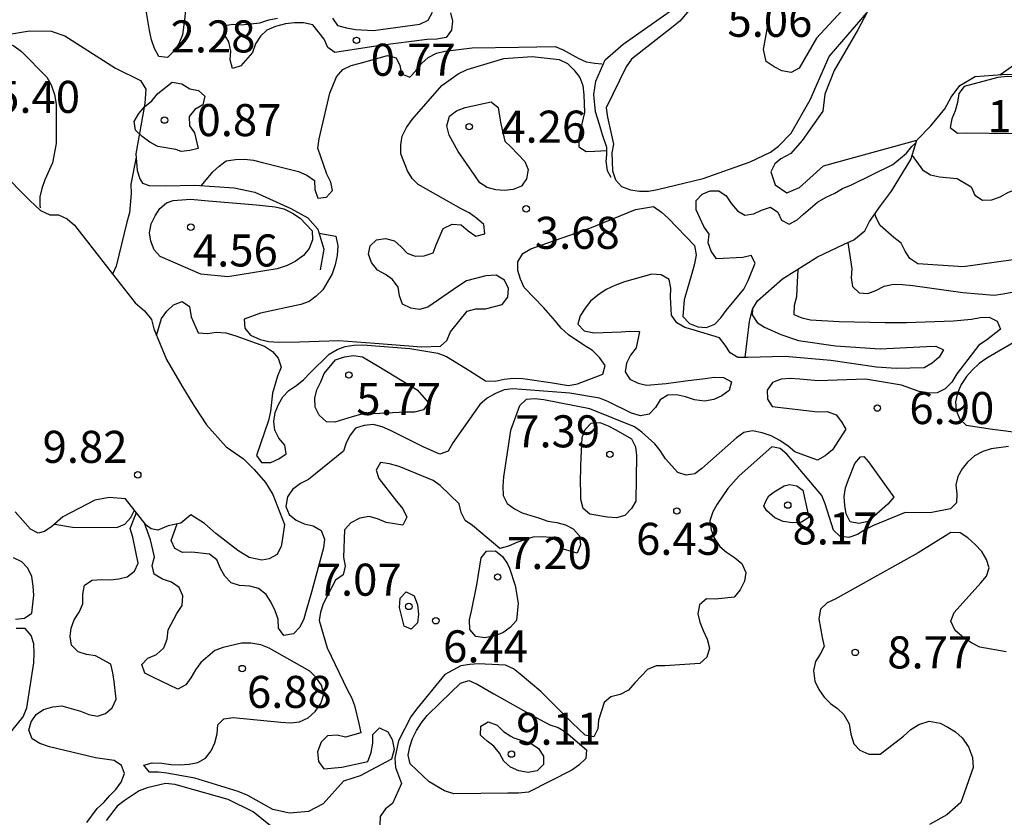
# Model space of a CAD drawing. Units: metres. Extents: x 579944 to 580295, y 4797039 to 4797290.
# Drawn here: x 580226 to 580249, y 4797224 to 4797243 of the extents above; entities that cross this region are included whole.
import ezdxf

# ---------------------------------------------------------------- set-up
doc = ezdxf.new("R2010")
doc.units = ezdxf.units.M
for name, color, linetype in [('020104', 34, 'Continuous'), ('020109', 7, 'CABEZA_TALUD'), ('020204', 9, 'Continuous'), ('020308', 9, 'Continuous')]:
    doc.layers.add(name, color=color, linetype=linetype)
doc.layers.add('020105', color=24, linetype='Continuous', lineweight=30)
doc.styles.add('ARIAL', font='ARIAL.TTF', dxfattribs={"height": 1})
doc.linetypes.add('CABEZA_TALUD', pattern='A,0.1,[204,DONOSTI.shx,S=0.15,R=0,X=0,Y=0],0,0.2', length=0.3)

# ---------------------------------------------------------------- blocks, each defined once
blk = doc.blocks.new('COTAPU')
blk.add_circle((0, 0), 0.075)

msp = doc.modelspace()

# ---------------------------------------------------------------- linework, layer by layer
at = {"layer": '020104', "flags": 128}
for points, elevation in [([(580228.636, 4797243.383), (580228.991, 4797243.584), (580229.193, 4797243.558), (580229.382, 4797243.455), (580229.523, 4797243.305), (580229.587, 4797243.112), (580229.592, 4797242.912), (580229.575, 4797242.695), (580229.521, 4797242.278), (580229.44, 4797242.064), (580229.321, 4797241.899), (580229.171, 4797241.746), (580228.968, 4797241.772), (580228.863, 4797241.958), (580228.799, 4797242.161), (580228.753, 4797242.378), (580228.677, 4797242.797), (580228.612, 4797243.198)], 2), ([(580229.365, 4797239.598), (580228.946, 4797239.665), (580228.755, 4797239.767), (580228.581, 4797239.9), (580228.424, 4797240.046), (580228.393, 4797240.248), (580228.497, 4797240.439), (580228.636, 4797240.594), (580228.802, 4797240.737), (580228.948, 4797240.902), (580229.284, 4797241.173), (580229.508, 4797241.131), (580229.696, 4797241.016), (580229.896, 4797240.974), (580230.046, 4797240.84), (580229.997, 4797240.642), (580229.813, 4797240.53), (580229.682, 4797240.37), (580229.685, 4797240.151), (580229.801, 4797239.982), (580229.89, 4797239.615), (580229.692, 4797239.57), (580229.492, 4797239.551)], 1), ([(580236.975, 4797240.196), (580237.071, 4797239.786), (580237.219, 4797239.651), (580237.543, 4797239.315), (580237.617, 4797239.126), (580237.579, 4797238.907), (580237.46, 4797238.733), (580237.269, 4797238.657), (580237.062, 4797238.638), (580236.859, 4797238.649), (580236.657, 4797238.702), (580236.488, 4797238.811), (580236.366, 4797238.988), (580235.98, 4797239.545), (580235.765, 4797239.926), (580235.715, 4797240.146), (580235.774, 4797240.377), (580235.936, 4797240.501), (580236.139, 4797240.577), (580236.749, 4797240.709), (580236.916, 4797240.578), (580236.949, 4797240.373)], 4), ([(580229.302, 4797238.397), (580229.709, 4797238.433), (580230.129, 4797238.396), (580231.252, 4797238.301), (580231.695, 4797238.256), (580231.895, 4797238.203), (580232.1, 4797238.108), (580232.281, 4797237.987), (580232.56, 4797237.687), (580232.568, 4797237.479), (580232.489, 4797237.274), (580232.353, 4797237.11), (580232.16, 4797236.976), (580231.977, 4797236.883), (580231.743, 4797236.8), (580230.587, 4797236.615), (580229.953, 4797236.675), (580229.002, 4797237.092), (580228.859, 4797237.249), (580228.778, 4797237.445), (580228.752, 4797237.644), (580228.79, 4797237.854), (580228.883, 4797238.045), (580228.992, 4797238.216), (580229.147, 4797238.343)], 4), ([(580238.842, 4797231.769), (580238.854, 4797232.204), (580238.882, 4797232.851), (580238.953, 4797233.044), (580239.091, 4797233.193), (580239.294, 4797233.203), (580239.488, 4797233.13), (580239.671, 4797233.037), (580240.034, 4797232.824), (580240.129, 4797232.632), (580240.155, 4797232.431), (580240.135, 4797231.367), (580240.04, 4797231.19), (580239.881, 4797231.032), (580239.687, 4797230.974), (580239.474, 4797230.986), (580239.061, 4797231.062), (580238.907, 4797231.192), (580238.852, 4797231.399), (580238.854, 4797231.605)], 7), ([(580245.588, 4797232.288), (580246.179, 4797231.455), (580246.041, 4797231.297), (580245.576, 4797230.886), (580245.362, 4797230.844), (580245.158, 4797230.881), (580245.067, 4797231.067), (580245.032, 4797231.266), (580245.017, 4797231.475), (580245.049, 4797231.676), (580245.117, 4797231.868), (580245.268, 4797232.245), (580245.399, 4797232.399), (580245.479, 4797232.406)], 7), ([(580244.049, 4797231.618), (580244.192, 4797230.983), (580244.019, 4797230.873), (580243.8, 4797230.857), (580243.588, 4797230.89), (580243.392, 4797230.97), (580243.203, 4797231.139), (580243.133, 4797231.247), (580243.19, 4797231.38), (580243.257, 4797231.488), (580243.382, 4797231.582), (580243.61, 4797231.721), (580243.74, 4797231.757), (580243.906, 4797231.725)], 8), ([(580237.177, 4797229.796), (580237.31, 4797229.386), (580237.381, 4797228.976), (580237.341, 4797228.573), (580237.198, 4797228.404), (580237.022, 4797228.281), (580236.808, 4797228.203), (580236.604, 4797228.165), (580236.393, 4797228.195), (580236.252, 4797228.359), (580236.246, 4797228.585), (580236.287, 4797228.786), (580236.412, 4797229.406), (580236.516, 4797230.035), (580236.642, 4797230.196), (580236.853, 4797230.201), (580237.016, 4797230.068), (580237.137, 4797229.899)], 7), ([(580234.715, 4797228.436), (580234.602, 4797228.874), (580234.617, 4797229.09), (580234.762, 4797229.241), (580234.951, 4797229.148), (580235.029, 4797228.939), (580235.047, 4797228.718), (580235.025, 4797228.514), (580234.874, 4797228.371)], 7), ([(580236.814, 4797226.851), (580237.759, 4797226.323), (580238.121, 4797226.127), (580238.318, 4797226.066), (580238.499, 4797225.958), (580238.985, 4797225.543), (580238.965, 4797225.337), (580238.804, 4797225.181), (580238.638, 4797225.065), (580237.629, 4797224.556), (580237.39, 4797224.526), (580237.144, 4797224.526), (580235.88, 4797224.512), (580235.656, 4797224.585), (580235.296, 4797224.791), (580234.856, 4797225.216), (580234.808, 4797225.418), (580234.848, 4797225.616), (580234.908, 4797225.808), (580235.004, 4797225.999), (580235.112, 4797226.17), (580235.253, 4797226.349), (580235.557, 4797226.646), (580236.03, 4797227.102), (580236.226, 4797227.17), (580236.42, 4797227.082)], 8), ([(580237.283, 4797225.825), (580237.686, 4797225.69), (580237.857, 4797225.574), (580237.973, 4797225.398), (580237.978, 4797225.197), (580237.832, 4797225.051), (580237.621, 4797225.015), (580237.4, 4797225.053), (580237.206, 4797225.141), (580237.05, 4797225.282), (580236.949, 4797225.463), (580236.816, 4797225.631), (580236.654, 4797225.75), (580236.501, 4797225.888), (580236.506, 4797226.094), (580236.682, 4797226.197), (580236.888, 4797226.12), (580237.042, 4797225.974), (580237.213, 4797225.861)], 9)]:
    msp.add_lwpolyline(points, close=True, dxfattribs=dict(at, elevation=elevation))
for points, elevation in [([(580241.8, 4797243.347), (580241.171, 4797242.599), (580240.974, 4797242.439), (580240.04, 4797241.707), (580239.909, 4797241.532), (580239.447, 4797240.567), (580239.476, 4797240.348), (580239.612, 4797239.716), (580239.576, 4797239.516), (580239.591, 4797239.092), (580239.66, 4797238.884), (580239.805, 4797238.732), (580240.013, 4797238.651), (580240.225, 4797238.618), (580240.432, 4797238.62), (580240.647, 4797238.658), (580241.714, 4797238.912), (580242.82, 4797239.308), (580243.289, 4797239.53), (580243.48, 4797239.675), (580243.773, 4797239.976), (580244.221, 4797240.753), (580244.666, 4797241.771), (580245.411, 4797242.629), (580245.542, 4797242.784)], 4), ([(580235.796, 4797242.795), (580235.844, 4797242.595), (580235.822, 4797242.385), (580235.696, 4797242.218), (580235.479, 4797242.18), (580235.251, 4797242.168), (580234.15, 4797242.025), (580233.091, 4797241.862), (580232.927, 4797241.979), (580232.843, 4797242.179), (580232.574, 4797242.515), (580232.359, 4797242.558), (580232.145, 4797242.56), (580231.933, 4797242.536), (580231.704, 4797242.476), (580231.501, 4797242.388), (580231.347, 4797242.247), (580231.235, 4797242.068), (580231.163, 4797241.861), (580230.892, 4797241.549), (580230.692, 4797241.487), (580230.639, 4797241.689), (580230.658, 4797241.899), (580230.605, 4797242.116), (580230.5, 4797242.292), (580230.507, 4797242.499), (580230.712, 4797242.526), (580230.896, 4797242.512), (580231.334, 4797242.559), (580231.542, 4797242.626), (580231.744, 4797242.667)], 1), ([(580233.039, 4797242.668), (580233.153, 4797242.498), (580233.36, 4797242.441), (580233.57, 4797242.406), (580233.992, 4797242.382), (580235.079, 4797242.53), (580235.272, 4797242.621), (580235.377, 4797242.807)], 1), ([(580229.97, 4797238.752), (580230.23, 4797239.068), (580230.383, 4797239.206), (580230.549, 4797239.328), (580230.764, 4797239.361), (580230.976, 4797239.366), (580231.188, 4797239.347), (580231.398, 4797239.293), (580232.237, 4797239.079), (580232.433, 4797238.993), (580232.611, 4797238.869), (580232.621, 4797238.655), (580232.688, 4797238.452), (580232.898, 4797238.481), (580233.038, 4797238.636), (580232.995, 4797238.833), (580232.9, 4797239.017), (580232.692, 4797239.625), (580232.72, 4797239.842), (580232.973, 4797240.909), (580233.132, 4797241.296), (580233.28, 4797241.467), (580233.473, 4797241.563), (580233.68, 4797241.618), (580234.321, 4797241.792), (580234.524, 4797241.74), (580234.614, 4797241.561), (580234.653, 4797241.363), (580234.848, 4797241.287), (580234.986, 4797241.435), (580235.117, 4797241.606), (580235.279, 4797241.745), (580235.467, 4797241.845), (580235.665, 4797241.898), (580236.306, 4797241.974), (580237.391, 4797241.989), (580238.246, 4797242.001), (580238.437, 4797241.93), (580238.788, 4797241.73), (580238.974, 4797241.649), (580239.179, 4797241.611), (580239.341, 4797241.599)], 2), ([(580248.663, 4797241.344), (580249.007, 4797241.583), (580250.075, 4797242), (580250.535, 4797242.06), (580251.205, 4797242.087), (580251.846, 4797242.006), (580252.871, 4797241.654), (580253.481, 4797241.339), (580253.667, 4797241.189), (580253.817, 4797241.035), (580253.937, 4797240.872), (580254.02, 4797240.725)], 4), ([(580232.719, 4797237.633), (580233.115, 4797237.562), (580233.162, 4797237.338), (580233.141, 4797237.116), (580233.096, 4797236.897), (580233.024, 4797236.682), (580232.805, 4797236.313), (580232.655, 4797236.158), (580232.486, 4797236.038), (580232.291, 4797235.967), (580231.352, 4797235.766), (580230.968, 4797235.622), (580230.985, 4797235.409), (580231.118, 4797235.247), (580231.338, 4797235.145), (580231.543, 4797235.1), (580231.779, 4797235.083), (580232.263, 4797235.09), (580233.183, 4797235.126), (580234.024, 4797235.064), (580235.12, 4797234.972), (580235.564, 4797234.994), (580235.714, 4797235.127), (580235.802, 4797235.323), (580236.188, 4797235.814), (580236.393, 4797235.867), (580236.619, 4797235.867), (580237.01, 4797235.965), (580237.141, 4797236.136), (580237.157, 4797236.341), (580237.062, 4797236.539), (580236.871, 4797236.651), (580236.623, 4797236.636), (580236.175, 4797236.524), (580235.997, 4797236.405), (580235.268, 4797235.902), (580235.075, 4797235.847), (580234.87, 4797235.878), (580234.674, 4797235.975), (580234.603, 4797236.171), (580234.571, 4797236.376), (580234.443, 4797236.552), (580234.276, 4797236.666), (580234.092, 4797236.769), (580233.947, 4797236.947), (580233.875, 4797237.147), (580233.918, 4797237.343), (580234.063, 4797237.481), (580234.28, 4797237.512), (580234.485, 4797237.455), (580234.642, 4797237.317), (580234.783, 4797237.167), (580234.974, 4797237.098), (580235.184, 4797237.103), (580235.391, 4797237.174), (580235.46, 4797237.363), (580235.624, 4797237.747), (580235.836, 4797237.847), (580236.051, 4797237.833), (580236.213, 4797237.687), (580236.394, 4797237.563), (580236.606, 4797237.618), (580236.58, 4797237.835), (580236.411, 4797237.988), (580236.239, 4797238.112), (580236.048, 4797238.209), (580235.042, 4797238.778), (580234.897, 4797238.919), (580234.789, 4797239.095), (580234.634, 4797239.493), (580234.632, 4797239.7), (580234.665, 4797239.905), (580234.765, 4797240.106), (580234.903, 4797240.299), (580235.596, 4797241.093), (580235.975, 4797241.367), (580236.187, 4797241.465), (580237.045, 4797241.725), (580237.712, 4797241.773), (580238.342, 4797241.704), (580238.537, 4797241.604), (580238.687, 4797241.459), (580238.826, 4797241.28), (580238.9, 4797241.092), (580238.924, 4797240.873), (580238.936, 4797240.463), (580238.841, 4797240.063), (580238.805, 4797239.86), (580238.807, 4797239.655), (580238.977, 4797239.545), (580239.177, 4797239.555), (580239.463, 4797239.567)], 3), ([(580228.916, 4797235.238), (580229.027, 4797235.638), (580229.155, 4797235.808), (580229.308, 4797235.96), (580229.515, 4797236.039), (580229.689, 4797235.922), (580229.723, 4797235.679), (580229.89, 4797235.305), (580230.109, 4797235.289), (580230.312, 4797235.32), (580230.538, 4797235.303), (580230.769, 4797235.237), (580231.439, 4797234.989), (580231.628, 4797234.87), (580231.759, 4797234.71), (580231.833, 4797234.501), (580231.745, 4797234.286), (580231.633, 4797233.893), (580231.583, 4797233.466), (580231.535, 4797233.254), (580231.255, 4797232.432), (580231.372, 4797232.267), (580231.591, 4797232.27), (580231.777, 4797232.356), (580231.951, 4797232.47), (580231.917, 4797232.673), (580231.781, 4797232.839), (580231.683, 4797233.023), (580231.659, 4797233.225), (580231.69, 4797233.435), (580231.774, 4797233.626), (580231.876, 4797233.805), (580232.014, 4797233.955), (580232.198, 4797234.077), (580232.364, 4797234.21), (580232.51, 4797234.365), (580232.96, 4797234.803), (580233.141, 4797234.915), (580233.332, 4797234.984), (580233.534, 4797235.018), (580233.746, 4797235.02), (580234.845, 4797234.94), (580235.501, 4797234.83), (580235.706, 4797234.75), (580236.252, 4797234.416), (580236.616, 4797234.183), (580236.843, 4797234.171), (580237.057, 4797234.221), (580237.267, 4797234.243), (580237.496, 4797234.236), (580238.137, 4797234.143), (580238.561, 4797234.069), (580238.773, 4797234.112), (580239.367, 4797234.334), (580239.419, 4797234.535), (580239.285, 4797234.728), (580239.123, 4797234.89), (580238.923, 4797235.018), (580238.563, 4797235.256), (580238.394, 4797235.409), (580238.255, 4797235.576), (580237.986, 4797235.885), (580237.523, 4797236.364), (580237.435, 4797236.559), (580237.373, 4797236.76), (580237.375, 4797236.967), (580237.494, 4797237.158), (580237.68, 4797237.267), (580237.921, 4797237.356), (580239.06, 4797237.75), (580240.13, 4797238.189), (580240.552, 4797238.258), (580240.738, 4797238.127), (580240.897, 4797237.987), (580241.51, 4797237.348), (580241.553, 4797237.131), (580241.515, 4797236.919), (580241.449, 4797236.695), (580241.27, 4797236.078), (580241.241, 4797235.682), (580241.393, 4797235.518), (580241.591, 4797235.446), (580241.794, 4797235.425), (580241.989, 4797235.508), (580242.127, 4797235.654), (580242.256, 4797235.825), (580242.666, 4797236.324), (580242.77, 4797236.526), (580242.935, 4797236.932), (580242.837, 4797237.115), (580242.641, 4797237.067), (580242.025, 4797237.039), (580241.906, 4797237.217), (580241.834, 4797237.408), (580241.853, 4797237.61), (580241.732, 4797237.794), (580241.548, 4797238.18), (580241.553, 4797238.397), (580241.695, 4797238.545), (580241.881, 4797238.628), (580242.082, 4797238.623), (580242.256, 4797238.507), (580242.377, 4797238.323), (580242.516, 4797238.157), (580242.694, 4797238.059), (580242.902, 4797238.09), (580243.084, 4797238.174), (580243.291, 4797238.245), (580243.461, 4797238.128), (580243.551, 4797237.938), (580243.73, 4797237.845), (580243.918, 4797237.945), (580244.064, 4797238.084), (580244.393, 4797238.365), (580244.593, 4797238.479), (580244.8, 4797238.572), (580244.981, 4797238.682), (580245.186, 4797238.768), (580246.161, 4797239.245), (580246.477, 4797239.505), (580246.604, 4797239.663), (580246.696, 4797239.748)], 4), ([(580246.607, 4797239.454), (580246.853, 4797239.119), (580247.037, 4797239.003), (580247.251, 4797238.955), (580247.664, 4797238.918), (580247.991, 4797238.722), (580248.074, 4797238.525), (580248.255, 4797238.412), (580248.477, 4797238.415), (580248.671, 4797238.488), (580248.867, 4797238.594), (580249.063, 4797238.669), (580249.274, 4797238.692), (580249.476, 4797238.69), (580250.616, 4797238.648), (580251.667, 4797238.678), (580252.784, 4797238.976), (580253.871, 4797239.218), (580254.749, 4797239.498), (580254.886, 4797239.599)], 9), ([(580228.437, 4797239.412), (580228.31, 4797238.785), (580228.317, 4797238.564), (580228.282, 4797238.113), (580228.222, 4797237.894), (580227.966, 4797236.863), (580227.88, 4797236.677)], 4), ([(580254.584, 4797239.006), (580254.01, 4797238.534), (580253.147, 4797237.89), (580252.953, 4797237.787), (580252.765, 4797237.713), (580252.337, 4797237.605), (580251.245, 4797237.391), (580250.146, 4797237.231), (580248.973, 4797237.012), (580247.808, 4797236.85), (580246.744, 4797236.92), (580246.555, 4797237.046), (580246.447, 4797237.217), (580246.356, 4797237.401), (580246.18, 4797237.534), (580245.86, 4797237.813), (580245.767, 4797237.994), (580245.737, 4797238.085)], 8), ([(580245.105, 4797237.419), (580245.198, 4797236.8), (580245.185, 4797236.588), (580245.215, 4797236.389), (580245.369, 4797236.236), (580245.573, 4797236.226), (580245.762, 4797236.297), (580245.953, 4797236.392), (580246.169, 4797236.44), (580246.386, 4797236.438), (580246.622, 4797236.413), (580247.797, 4797236.25), (580248.53, 4797236.187), (580248.743, 4797236.22), (580249.408, 4797236.341)], 7), ([(580243.931, 4797236.789), (580243.912, 4797236.344), (580243.902, 4797236.143), (580243.845, 4797235.947), (580243.837, 4797235.73), (580244.028, 4797235.658), (580244.232, 4797235.61), (580244.904, 4797235.567), (580245.979, 4797235.543), (580246.477, 4797235.548), (580247.574, 4797235.586), (580247.999, 4797235.622), (580248.203, 4797235.66), (580248.412, 4797235.67), (580248.603, 4797235.574), (580248.676, 4797235.386), (580248.349, 4797235.129), (580248.173, 4797235.016), (580247.655, 4797234.341), (580247.539, 4797234.145), (580247.381, 4797233.994), (580247.195, 4797233.903), (580246.989, 4797233.895), (580246.777, 4797233.93), (580246.359, 4797234.079), (580245.519, 4797234.222), (580244.409, 4797234.181), (580243.976, 4797234.218), (580243.75, 4797234.236), (580243.544, 4797234.22), (580243.342, 4797234.14), (580243.217, 4797233.961), (580243.222, 4797233.747), (580243.335, 4797233.579), (580244.402, 4797233.451), (580244.623, 4797233.461), (580244.83, 4797233.386), (580244.953, 4797233.222), (580245.056, 4797233.046), (580244.742, 4797232.563), (580244.574, 4797232.427), (580244.39, 4797232.321), (580243.861, 4797232.52), (580243.708, 4797232.653), (580243.514, 4797232.786), (580243.31, 4797232.889), (580243.096, 4797232.962), (580242.87, 4797233.012), (580242.669, 4797232.974), (580242.5, 4797232.844), (580241.688, 4797232.126), (580241.524, 4797232), (580241.318, 4797231.972), (580241.121, 4797232.033), (580240.832, 4797232.357), (580240.711, 4797232.551), (580240.585, 4797232.709), (580240.283, 4797232.981), (580240.104, 4797233.101), (580239.063, 4797233.524), (580237.981, 4797233.739), (580237.775, 4797233.757), (580237.569, 4797233.744), (580237.418, 4797233.591), (580237.202, 4797233.014), (580237.041, 4797231.932), (580237.026, 4797231.713), (580237.031, 4797231.494), (580237.127, 4797231.308), (580237.298, 4797231.185), (580237.474, 4797231.087), (580237.879, 4797230.964), (580238.08, 4797230.894), (580238.286, 4797230.861), (580238.493, 4797230.808), (580238.671, 4797230.715), (580238.817, 4797230.552), (580238.843, 4797230.338), (580238.762, 4797230.149), (580238.448, 4797230.242), (580238.334, 4797230.411), (580238.153, 4797230.511), (580237.947, 4797230.526), (580237.728, 4797230.522), (580237.35, 4797230.393), (580237.157, 4797230.308), (580236.951, 4797230.257), (580236.312, 4797230.798), (580236.143, 4797230.914), (580236.048, 4797231.102), (580236.005, 4797231.304), (580235.554, 4797231.729), (580235.393, 4797231.849), (580234.595, 4797232.176), (580234.371, 4797232.239), (580234.162, 4797232.271), (580234.054, 4797232.093), (580234.12, 4797231.894), (580234.533, 4797231.361), (580234.684, 4797231.185), (580234.777, 4797230.991), (580234.679, 4797230.802), (580234.289, 4797230.867), (580234.09, 4797230.948), (580233.891, 4797231.003), (580233.677, 4797230.968), (580233.466, 4797230.857), (580233.313, 4797230.696), (580233.295, 4797230.054), (580233.328, 4797229.84), (580233.283, 4797229.636), (580233.107, 4797229.518), (580232.815, 4797228.959), (580232.755, 4797228.768), (580232.725, 4797228.567), (580232.911, 4797227.93), (580233.375, 4797226.957), (580233.478, 4797226.77), (580233.551, 4797226.579), (580233.65, 4797226.162), (580233.7, 4797225.94), (580233.338, 4797225.839), (580233.141, 4797225.887), (580232.92, 4797225.874), (580232.767, 4797225.726), (580232.684, 4797225.497), (580232.704, 4797225.27), (580232.835, 4797225.097), (580233.254, 4797225.14), (580233.86, 4797225.268), (580233.938, 4797225.482), (580233.976, 4797225.696), (580233.983, 4797225.905), (580234.139, 4797226.059), (580234.331, 4797225.963), (580234.431, 4797225.785), (580234.477, 4797225.551), (580234.414, 4797225.324), (580233.685, 4797224.939), (580233.292, 4797224.81), (580232.817, 4797224.282), (580232.47, 4797224.1), (580232.028, 4797224.06), (580231.638, 4797224.145), (580231.049, 4797224.477), (580230.827, 4797224.572), (580229.815, 4797224.881), (580229.156, 4797224.997), (580228.957, 4797225.022), (580228.751, 4797225.022), (580228.618, 4797225.183), (580228.814, 4797225.241), (580229.038, 4797225.231), (580229.247, 4797225.201), (580229.463, 4797225.191), (580229.677, 4797225.206), (580229.881, 4797225.251), (580230.059, 4797225.349), (580230.193, 4797225.523), (580230.281, 4797225.704), (580230.331, 4797225.918), (580230.348, 4797226.125), (580230.492, 4797226.271), (580230.711, 4797226.303), (580231.828, 4797226.191), (580232.052, 4797226.176), (580232.263, 4797226.199), (580232.467, 4797226.289), (580232.628, 4797226.44), (580232.761, 4797226.632), (580232.834, 4797226.846), (580232.781, 4797227.057), (580232.645, 4797227.241), (580232.504, 4797227.386), (580231.555, 4797227.924), (580231.354, 4797228.002), (580231.125, 4797228.042), (580230.908, 4797228.037), (580230.471, 4797227.941), (580230.277, 4797227.868), (580229.95, 4797227.589), (580229.827, 4797227.413), (580229.721, 4797227.229), (580229.598, 4797227.065), (580229.414, 4797226.962), (580228.825, 4797227.246), (580228.644, 4797227.339), (580228.571, 4797227.538), (580228.709, 4797227.689), (580228.916, 4797227.775), (580229.089, 4797227.928), (580229.165, 4797228.135), (580229.19, 4797228.353), (580229.391, 4797228.731), (580229.516, 4797228.922), (580229.534, 4797229.146), (580229.443, 4797229.343), (580229.262, 4797229.471), (580229.056, 4797229.541), (580228.859, 4797229.654), (580228.816, 4797229.856), (580228.864, 4797230.062), (580228.776, 4797230.462), (580228.636, 4797230.85)], 6), ([(580249.257, 4797235.231), (580248.359, 4797234.71), (580248.181, 4797234.582), (580248.015, 4797234.431), (580247.879, 4797234.28), (580247.756, 4797234.091), (580247.668, 4797233.889), (580247.625, 4797233.691), (580247.643, 4797233.484), (580247.726, 4797233.286), (580247.874, 4797233.145), (580248.488, 4797233.047), (580249.168, 4797232.962)], 7), ([(580248.869, 4797232.642), (580248.458, 4797232.586), (580248.262, 4797232.523), (580248.069, 4797232.425), (580247.908, 4797232.279), (580247.777, 4797232.118), (580247.679, 4797231.942), (580247.634, 4797231.743), (580247.659, 4797231.532), (580247.651, 4797231.325), (580247.511, 4797231.182), (580247.073, 4797231.096), (580246.66, 4797231.093), (580246.446, 4797231.101), (580245.704, 4797230.796), (580245.515, 4797230.7), (580245.332, 4797230.584), (580245.123, 4797230.516), (580244.917, 4797230.541), (580244.766, 4797230.687), (580244.571, 4797231.301), (580244.493, 4797231.495), (580243.808, 4797232.305), (580243.675, 4797232.461), (580243.516, 4797232.596), (580243.32, 4797232.637), (580242.561, 4797231.959), (580242.294, 4797231.657), (580242.045, 4797231.297), (580241.942, 4797231.113), (580241.874, 4797230.905), (580241.902, 4797230.693), (580241.98, 4797230.492), (580242.109, 4797230.303), (580242.26, 4797230.168), (580242.446, 4797230.049), (580242.622, 4797229.906), (580242.718, 4797229.697), (580242.683, 4797229.491), (580242.58, 4797229.29), (580242.444, 4797229.118), (580242.006, 4797229.073), (580241.797, 4797229.075), (580241.629, 4797228.934), (580241.588, 4797228.73), (580241.634, 4797228.534), (580241.712, 4797228.335), (580241.813, 4797228.134), (580241.866, 4797227.925), (580241.803, 4797227.711), (580241.637, 4797227.564), (580240.819, 4797227.513), (580240.615, 4797227.508), (580240.414, 4797227.427), (580240.112, 4797227.11), (580239.964, 4797226.939), (580239.77, 4797226.836), (580239.551, 4797226.785), (580239.395, 4797226.649), (580239.262, 4797226.239), (580239.245, 4797226.035), (580239.152, 4797225.851), (580238.95, 4797225.884), (580238.651, 4797226.178), (580237.913, 4797226.91), (580237.432, 4797227.312), (580237.271, 4797227.438), (580237.09, 4797227.524), (580236.456, 4797227.554), (580236.249, 4797227.543), (580236.043, 4797227.508), (580235.666, 4797227.307), (580235.004, 4797226.498), (580234.866, 4797226.317), (580234.58, 4797225.751), (580234.497, 4797225.348), (580234.509, 4797225.134), (580234.648, 4797224.759), (580234.437, 4797224.289), (580234.276, 4797224.16), (580234.153, 4797223.984), (580234.125, 4797223.383)], 7), ([(580226.531, 4797230.827), (580226.946, 4797230.755), (580227.985, 4797230.746), (580228.171, 4797230.829), (580228.309, 4797230.983), (580228.399, 4797231.153)], 8), ([(580227.279, 4797223.842), (580227.523, 4797224.174), (580227.682, 4797224.308), (580227.817, 4797224.472), (580227.961, 4797224.618), (580228.089, 4797224.784), (580228.164, 4797224.988), (580228.094, 4797225.179), (580227.92, 4797225.292), (580227.485, 4797225.355), (580226.408, 4797225.616), (580226.184, 4797225.689), (580226.002, 4797225.799), (580225.927, 4797226.003), (580225.977, 4797226.202), (580226.093, 4797226.368), (580226.271, 4797226.491), (580226.485, 4797226.547), (580226.699, 4797226.57), (580227.137, 4797226.452), (580227.326, 4797226.371), (580227.53, 4797226.328), (580227.721, 4797226.394), (580227.874, 4797226.525), (580227.97, 4797226.731), (580227.924, 4797227.141), (580227.894, 4797227.348), (580227.841, 4797227.546), (580227.489, 4797227.743), (580227.272, 4797227.778), (580227.078, 4797227.841), (580226.92, 4797227.994), (580226.895, 4797228.193), (580226.915, 4797228.394), (580226.985, 4797228.588), (580227.106, 4797228.764), (580227.186, 4797228.963), (580227.188, 4797229.189), (580227.231, 4797229.396), (580227.405, 4797229.512), (580227.626, 4797229.534), (580227.827, 4797229.524), (580228.029, 4797229.542), (580228.227, 4797229.595), (580228.401, 4797229.726), (580228.481, 4797229.91), (580228.36, 4797230.519), (580228.3, 4797230.727), (580228.444, 4797231.095)], 7), ([(580248.813, 4797227.837), (580248.194, 4797227.95), (580248.001, 4797228.05), (580247.819, 4797228.166), (580247.62, 4797228.337), (580247.512, 4797228.556), (580247.593, 4797228.757), (580248.219, 4797229.449), (580248.347, 4797229.61), (580248.412, 4797229.807), (580248.352, 4797229.998), (580248.241, 4797230.182), (580248.085, 4797230.353), (580247.916, 4797230.506), (580247.737, 4797230.619), (580247.514, 4797230.627), (580246.751, 4797230.158), (580245.8, 4797229.627), (580244.804, 4797229.07), (580244.618, 4797228.982), (580244.46, 4797228.833), (580244.425, 4797228.609), (580244.505, 4797228.169), (580244.546, 4797227.96), (580244.458, 4797227.779), (580244.347, 4797227.608), (580244.299, 4797227.402), (580244.33, 4797227.147), (580244.423, 4797226.954), (580244.546, 4797226.778), (580244.695, 4797226.632), (580244.858, 4797226.509), (580245.007, 4797226.37), (580245.133, 4797226.156), (580245.176, 4797225.912), (580245.241, 4797225.681), (580245.387, 4797225.535), (580245.599, 4797225.445), (580245.858, 4797225.44), (580246.404, 4797225.86), (580246.582, 4797226.016), (580246.766, 4797226.14), (580247.005, 4797226.213), (580247.262, 4797226.17), (580247.448, 4797226.077), (580247.624, 4797225.964), (580247.778, 4797225.828), (580247.931, 4797225.617), (580248.02, 4797225.368), (580248.042, 4797225.134), (580247.829, 4797224.53), (580247.746, 4797224.313), (580247.419, 4797224.021), (580247.019, 4797223.795)], 8), ([(580225.611, 4797228.598), (580225.825, 4797228.623), (580225.996, 4797228.739), (580226.041, 4797229.162), (580226.028, 4797229.376), (580225.991, 4797229.597), (580225.902, 4797229.793), (580225.759, 4797229.942), (580225.565, 4797230.037)], 8), ([(580225.529, 4797225.991), (580225.791, 4797226.313), (580225.876, 4797226.525), (580226.042, 4797227.577), (580226.052, 4797227.808), (580226.039, 4797228.027), (580225.981, 4797228.221), (580225.838, 4797228.384), (580225.631, 4797228.384)], 8), ([(580231.824, 4797223.57), (580231.174, 4797224.096), (580230.59, 4797224.385), (580229.541, 4797224.676), (580229.347, 4797224.729), (580229.123, 4797224.752), (580228.696, 4797224.656), (580228.507, 4797224.588), (580228.157, 4797224.351), (580227.994, 4797224.225), (580227.732, 4797223.89)], 7)]:
    msp.add_lwpolyline(points, dxfattribs=dict(at, elevation=elevation))
at = {"layer": '020105', "elevation": 5, "flags": 128}
for points in [[(580243.132, 4797241.934), (580243.206, 4797242.366), (580243.277, 4797242.78), (580243.434, 4797243.174), (580243.556, 4797243.352), (580243.694, 4797243.5), (580243.865, 4797243.653), (580244.042, 4797243.767), (580244.225, 4797243.849), (580244.444, 4797243.894), (580244.644, 4797243.856), (580245.095, 4797243.842), (580245.302, 4797243.756), (580245.398, 4797243.573), (580245.379, 4797243.351), (580245.267, 4797243.141), (580245.131, 4797242.977), (580244.964, 4797242.838), (580244.369, 4797242.199), (580243.966, 4797241.496), (580243.778, 4797241.398), (580243.561, 4797241.439), (580243.375, 4797241.531), (580243.194, 4797241.653)], [(580234.121, 4797234.516), (580235.019, 4797233.971), (580235.286, 4797233.667), (580235.17, 4797233.503), (580234.957, 4797233.445), (580234.745, 4797233.45), (580233.688, 4797233.395), (580233.492, 4797233.34), (580233.092, 4797233.213), (580232.891, 4797233.223), (580232.725, 4797233.374), (580232.626, 4797233.563), (580232.619, 4797233.772), (580232.671, 4797233.968), (580232.764, 4797234.154), (580232.84, 4797234.353), (580233.104, 4797234.674), (580233.313, 4797234.74), (580233.529, 4797234.773), (580233.738, 4797234.738)]]:
    msp.add_lwpolyline(points, close=True, dxfattribs=at)
at = {"layer": '020105', "flags": 128}
for points, elevation in [([(580225.186, 4797242.186), (580225.569, 4797242.023), (580225.75, 4797241.889), (580226.346, 4797241.284), (580226.444, 4797241.105), (580226.527, 4797240.884), (580226.561, 4797240.657), (580226.561, 4797239.733), (580226.476, 4797239.285), (580226.297, 4797238.883), (580226.228, 4797238.685), (580226.183, 4797238.485), (580226.181, 4797238.28), (580226.188, 4797238.232)], 5), ([(580250.989, 4797241.256), (580249.917, 4797241.277), (580248.835, 4797241.301), (580248.616, 4797241.279), (580247.829, 4797241.072), (580247.706, 4797240.906), (580247.675, 4797240.694), (580247.615, 4797240.5), (580247.535, 4797240.312), (580247.5, 4797240.113), (580247.671, 4797239.977), (580247.872, 4797239.987), (580248.957, 4797239.968), (580250.099, 4797239.908), (580251.209, 4797239.833), (580252.349, 4797239.932), (580253.458, 4797240.116), (580254.092, 4797240.199), (580254.268, 4797240.313), (580254.321, 4797240.509), (580254.183, 4797240.67), (580253.989, 4797240.723), (580253.974, 4797240.727)], 10), ([(580242.872, 4797235.863), (580242.865, 4797235.723), (580242.977, 4797235.544), (580243.149, 4797235.435), (580243.535, 4797235.263), (580243.945, 4797235.125), (580244.815, 4797234.997), (580245.859, 4797234.931), (580246.948, 4797234.982), (580247.161, 4797234.991), (580247.346, 4797234.908), (580247.244, 4797234.734), (580247.077, 4797234.591), (580246.894, 4797234.488), (580246.238, 4797234.471), (580245.776, 4797234.5), (580244.708, 4797234.654), (580243.636, 4797234.746), (580242.751, 4797234.727), (580242.525, 4797234.724), (580242.344, 4797234.834), (580242.232, 4797235.017), (580242.098, 4797235.184), (580241.481, 4797235.37), (580241.283, 4797235.431), (580241.102, 4797235.539), (580240.974, 4797235.717), (580240.95, 4797236.137), (580240.957, 4797236.351), (580240.916, 4797236.551), (580240.733, 4797236.663), (580240.513, 4797236.68), (580239.87, 4797236.494), (580239.646, 4797236.413), (580239.446, 4797236.317), (580239.246, 4797236.188), (580239.081, 4797236.043), (580238.953, 4797235.883), (580238.834, 4797235.704), (580238.779, 4797235.504), (580238.929, 4797235.352), (580239.165, 4797235.304), (580239.799, 4797235.323), (580239.999, 4797235.343), (580240.223, 4797235.333), (580240.15, 4797234.954), (580240.011, 4797234.778), (580239.921, 4797234.597), (580239.892, 4797234.394), (580239.995, 4797234.22), (580240.192, 4797234.122), (580240.392, 4797234.077), (580240.85, 4797234.116), (580241.303, 4797234.18), (580241.765, 4797234.238), (580241.977, 4797234.262), (580242.189, 4797234.257), (580242.38, 4797234.159), (580242.325, 4797233.957), (580242.156, 4797233.826), (580241.963, 4797233.742), (580241.744, 4797233.704), (580241.51, 4797233.732), (580241.3, 4797233.806), (580241.093, 4797233.854), (580240.888, 4797233.846), (580240.712, 4797233.737), (580240.597, 4797233.558), (580240.45, 4797233.4), (580240.247, 4797233.357), (580240.04, 4797233.426), (580239.481, 4797233.7), (580239.287, 4797233.772), (580238.591, 4797233.893), (580237.469, 4797233.976), (580237.261, 4797233.995), (580237.059, 4797233.968), (580236.852, 4797233.887), (580236.656, 4797233.777), (580236.482, 4797233.627), (580235.851, 4797232.731), (580235.742, 4797232.533), (580235.546, 4797232.461), (580235.172, 4797232.626), (580234.39, 4797233.017), (580234.197, 4797233.1), (580233.987, 4797233.155), (580233.78, 4797233.138), (580233.577, 4797233.074), (580233.446, 4797232.907), (580233.353, 4797232.728), (580233.296, 4797232.535), (580232.47, 4797231.874), (580232.286, 4797231.781), (580232.1, 4797231.638), (580231.981, 4797231.466), (580231.943, 4797231.242), (580232.022, 4797231.052), (580232.182, 4797230.918), (580232.368, 4797230.83), (580232.585, 4797230.783), (580232.773, 4797230.68), (580232.847, 4797230.478), (580232.826, 4797230.273), (580232.54, 4797229.236), (580232.419, 4797228.804), (580232.366, 4797228.611), (580232.269, 4797228.413), (580232.119, 4797228.261), (580231.899, 4797228.223), (580231.773, 4797228.389), (580231.763, 4797228.601), (580231.694, 4797228.799), (580231.594, 4797229.004), (580231.484, 4797229.18), (580231.303, 4797229.323), (580231.098, 4797229.371), (580230.86, 4797229.39), (580230.659, 4797229.454), (580230.516, 4797229.611), (580230.414, 4797229.785), (580230.323, 4797229.988), (580230.156, 4797230.121), (580229.744, 4797230.169), (580229.522, 4797230.166), (580229.341, 4797230.254), (580229.26, 4797230.44), (580229.398, 4797230.83)], 5)]:
    msp.add_lwpolyline(points, dxfattribs=dict(at, elevation=elevation))
at = {"layer": '020109'}
for points in [[(580245.703, 4797243.09, 4.031), (580245.338, 4797242.395, 3.603), (580244.78, 4797241.443, 3.397), (580244.566, 4797240.892, 3.378), (580244.516, 4797240.491, 3.384), (580244.037, 4797239.803, 3.444), (580243.765, 4797239.503, 3.465), (580243.536, 4797239.374, 3.491), (580243.393, 4797239.259, 3.493), (580243.3, 4797239.073, 3.494), (580243.4, 4797238.765, 3.497), (580243.678, 4797238.579, 3.502), (580243.972, 4797238.708, 3.558), (580244.537, 4797239.209, 3.545), (580246.716, 4797239.815, 3.514)], [(580239.563, 4797238.942, 3.938), (580239.477, 4797239.092, 3.932), (580239.441, 4797239.321, 3.911), (580239.463, 4797239.472, 3.89), (580239.463, 4797239.643, 3.884), (580239.362, 4797239.937, 3.869), (580239.291, 4797240.18, 3.859), (580239.197, 4797240.474, 3.833), (580239.154, 4797240.882, 3.797), (580239.204, 4797241.197, 3.779), (580239.419, 4797241.691, 3.732), (580239.841, 4797242.063, 3.674), (580241, 4797242.873, 3.67)], [(580225.421, 4797242.288, 4.978), (580225.943, 4797242.372, 4.923), (580226.446, 4797242.365, 4.808), (580226.766, 4797242.255, 4.703), (580227.955, 4797241.498, 4.423), (580228.537, 4797241.21, 4.298), (580228.661, 4797241.005, 4.227), (580228.644, 4797240.671, 4.177), (580228.431, 4797239.494, 3.934), (580228.459, 4797239.1, 3.81), (580228.524, 4797238.905, 3.744), (580228.588, 4797238.807, 3.694), (580228.743, 4797238.753, 3.651), (580229.117, 4797238.743, 3.612), (580229.813, 4797238.763, 3.532), (580230.733, 4797238.699, 3.419), (580231.217, 4797238.592, 3.4), (580232.056, 4797238.211, 3.38), (580232.455, 4797237.994, 3.369), (580232.691, 4797237.727, 3.344), (580232.829, 4797237.265, 3.314), (580232.748, 4797236.779, 3.304)], [(580242.7, 4797234.726, 4.881), (580242.802, 4797235.568, 4.919), (580242.867, 4797235.855, 4.92), (580242.988, 4797236.055, 5.017), (580243.575, 4797236.564, 5.622), (580244.391, 4797237.08, 6.373), (580245.021, 4797237.381, 6.789), (580245.242, 4797237.481, 7.171), (580245.5, 4797237.689, 7.714), (580245.614, 4797237.911, 7.953), (580245.872, 4797238.276, 8.078), (580246.129, 4797238.619, 8.342), (580246.58, 4797239.364, 8.864), (580246.716, 4797239.815, 9.292), (580247.045, 4797240.145, 9.418), (580247.374, 4797240.546, 9.629), (580247.524, 4797240.818, 9.856), (580247.724, 4797241.09, 9.895), (580248.089, 4797241.305, 9.848), (580248.719, 4797241.348, 9.822), (580250.344, 4797241.385, 9.942)], [(580225.259, 4797239.092, 8.985), (580225.947, 4797238.398, 8.988), (580226.198, 4797238.169, 9.046), (580226.412, 4797238.069, 9.083), (580226.62, 4797238.069, 9.088), (580226.82, 4797237.969, 9.098), (580226.992, 4797237.826, 9.114), (580228.074, 4797236.445, 9.374), (580228.411, 4797236.009, 9.399), (580228.633, 4797235.816, 9.406), (580228.797, 4797235.615, 9.417), (580228.848, 4797235.4, 9.425), (580229.149, 4797234.678, 9.507), (580229.507, 4797234.062, 9.491), (580229.786, 4797233.604, 9.486), (580230.087, 4797233.153, 9.495), (580230.546, 4797232.638, 9.53), (580230.954, 4797232.352, 9.521), (580231.204, 4797232.102, 9.518), (580231.469, 4797231.801, 9.475), (580231.641, 4797231.522, 9.389), (580231.914, 4797230.821, 9.187), (580231.857, 4797230.441, 9.158), (580231.835, 4797230.312, 9.145), (580231.742, 4797230.119, 9.128)], [(580231.742, 4797230.119, 9.128), (580231.556, 4797230.012, 9.134), (580231.384, 4797229.983, 9.143), (580231.084, 4797230.047, 9.184), (580230.819, 4797230.212, 9.265), (580230.303, 4797230.605, 9.378), (580230.038, 4797230.841, 9.379), (580229.716, 4797231.042, 9.431), (580229.48, 4797230.848, 9.414), (580229.186, 4797230.784, 9.421), (580228.943, 4797230.683, 9.424), (580228.786, 4797230.719, 9.453), (580228.671, 4797230.805, 9.475), (580228.191, 4797231.42, 9.638), (580227.805, 4797231.449, 9.649), (580227.468, 4797231.384, 9.584), (580226.717, 4797230.997, 8.943), (580226.466, 4797230.768, 8.914), (580226.287, 4797230.653, 8.897), (580226.144, 4797230.617, 8.871), (580225.965, 4797230.71, 8.832)], [(580225.965, 4797230.71, 8.81), (580225.607, 4797231.111, 9.285)]]:
    msp.add_polyline3d(points, dxfattribs=at)

# ---------------------------------------------------------------- block references
at = {"layer": '020204', "rotation": 359.9987685839998}
for p in [(580233.595, 4797242.15, 0.772), (580229.101, 4797240.282, 0.872), (580236.238, 4797240.129, 4.26), (580237.57, 4797238.206, 3.683), (580229.718, 4797237.777, 4.555), (580233.42, 4797234.316, 5.77), (580245.794, 4797233.543, 6.899), (580239.531, 4797232.46, 7.39), (580228.475, 4797231.98, 9.823), (580241.101, 4797231.134, 6.425), (580243.697, 4797231.271, 8.171), (580236.902, 4797229.588, 7.197), (580234.823, 4797228.9, 7.072), (580235.455, 4797228.565, 6.441), (580245.277, 4797227.824, 8.77), (580230.921, 4797227.446, 6.881), (580237.226, 4797225.444, 9.108)]:
    msp.add_blockref('COTAPU', p, dxfattribs=at)

# ---------------------------------------------------------------- texts
at = {"layer": '020308', "style": 'ARIAL'}
for s, p in [('5.06', (580242.284, 4797242.231, 5.057)), ('2.28', (580229.244, 4797241.866, 2.283)), ('0.77', (580233.929, 4797241.32, 0.772)), ('5.40', (580225.135, 4797240.451, 5.396)), ('0.87', (580229.851, 4797239.907, 0.872)), ('10.74', (580248.371, 4797239.999, 10.737)), ('4.26', (580236.988, 4797239.754, 4.26)), ('3.68', (580237.774, 4797237.269, 3.683)), ('4.56', (580229.766, 4797236.856, 4.555)), ('5.77', (580233.593, 4797233.38, 5.77)), ('6.90', (580246.544, 4797233.168, 6.899)), ('7.39', (580237.314, 4797232.623, 7.39)), ('9.82', (580226.246, 4797232.26, 9.823)), ('8.17', (580243.808, 4797230.35, 8.171)), ('6.43', (580240.144, 4797230.107, 6.425)), ('7.20', (580237.122, 4797229.775, 7.197)), ('7.07', (580232.666, 4797229.151, 7.072)), ('6.44', (580235.626, 4797227.59, 6.441)), ('8.77', (580246.027, 4797227.449, 8.77)), ('6.88', (580231.032, 4797226.525, 6.881)), ('9.11', (580237.337, 4797225.662, 9.108))]:
    msp.add_text(s, height=0.75, rotation=359.9988, dxfattribs=at).set_placement(p)

doc.saveas('drawing.dxf')
